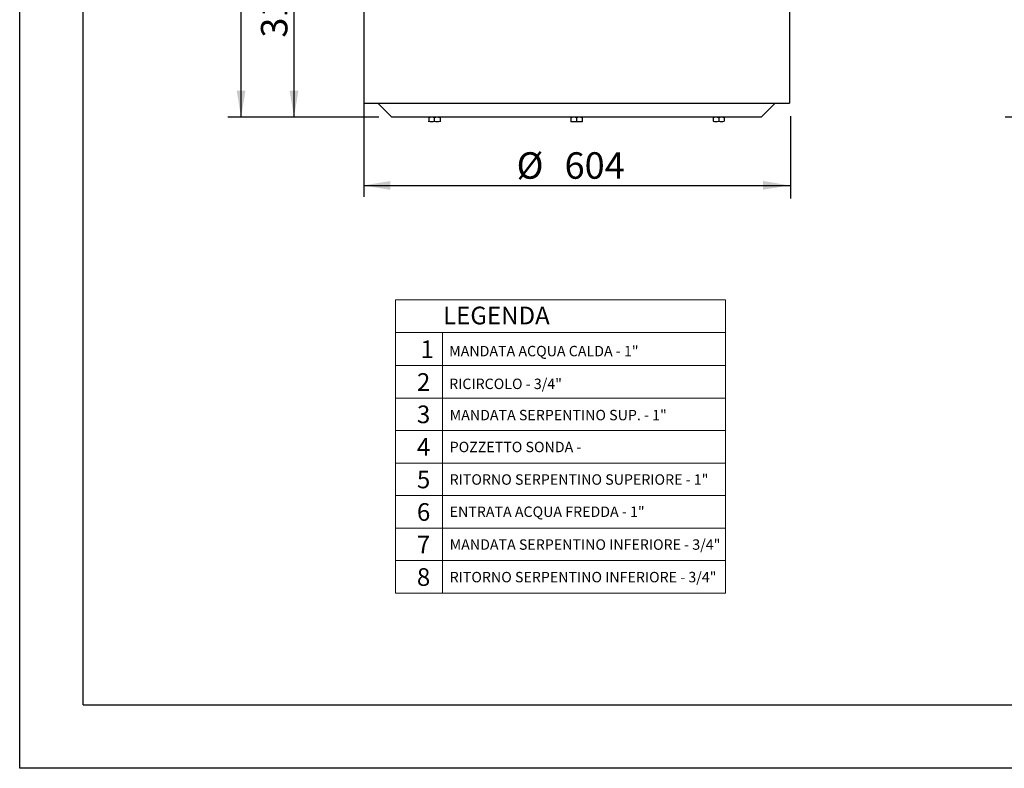
# Model space of a CAD drawing. Units: millimetres. Extents: x 1 to 419, y 1 to 296.
# Drawn here: x 1 to 140, y 1 to 107 of the extents above; entities that cross this region are included whole.
import ezdxf
from ezdxf.enums import TextEntityAlignment as Align

# ---------------------------------------------------------------- set-up
doc = ezdxf.new("R2010")
doc.units = ezdxf.units.MM
for name, color, linetype in [('200015364-001', 7, 'Continuous'), ('200021098-001', 7, 'Continuous'), ('300027457-001', 7, 'Continuous'), ('95610722_VIS_H_M', 7, 'Continuous'), ('construction', 7, 'Continuous'), ('format', 7, 'Continuous')]:
    doc.layers.add(name, color=color, linetype=linetype)
doc.layers.add('Testi', color=7, linetype='Continuous', lineweight=0)
doc.styles.add('Century', font='GOTHIC.TTF')
doc.styles.add('SEACAD_Solid_Edge_ISO', font='txt')
doc.styles.add('SEACAD_Solid_Edge_ISO1_Symbols', font='txt')

# ---------------------------------------------------------------- blocks, each defined once
blk = doc.blocks.new('GDimGGroup')
at = {"layer": 'construction', "linetype": 'Continuous'}
for points in [[(33.39, 145.52), (34.39, 145.52), (33.89, 148.52)], [(33.39, 126.52), (33.89, 123.52), (34.39, 126.52)]]:
    blk.add_hatch(color=7, dxfattribs=at).paths.add_polyline_path(points)
at = {"layer": 'construction', "color": 7, "linetype": 'Continuous'}
for p, q in [((44.28, 148.52), (32.39, 148.52)), ((33.89, 123.52), (33.89, 148.52)), ((43.49, 123.52), (32.39, 123.52))]:
    blk.add_line(p, q, dxfattribs=at)
at = {"layer": 'construction', "color": 7, "linetype": 'Continuous', "style": 'SEACAD_Solid_Edge_ISO'}
blk.add_text('312,4', height=3, rotation=90, dxfattribs=at).set_placement((30.14, 132.54), align=Align.TOP_LEFT)
blk = doc.blocks.new('GDimGGroup1')
at = {"layer": 'construction', "linetype": 'Continuous'}
for points in [[(27.39, 246.44), (28.39, 246.44), (27.89, 249.44)], [(27.39, 126.52), (27.89, 123.52), (28.39, 126.52)]]:
    blk.add_hatch(color=7, dxfattribs=at).paths.add_polyline_path(points)
at = {"layer": 'construction', "color": 7, "linetype": 'Continuous'}
for p, q in [((44.16, 249.44), (26.39, 249.44)), ((27.89, 123.52), (27.89, 249.44)), ((43.49, 123.52), (26.39, 123.52))]:
    blk.add_line(p, q, dxfattribs=at)
at = {"layer": 'construction', "color": 7, "linetype": 'Continuous', "style": 'SEACAD_Solid_Edge_ISO'}
blk.add_text('1574', height=3, rotation=90, dxfattribs=at).set_placement((24.14, 183.18), align=Align.TOP_LEFT)
blk = doc.blocks.new('GDimGGroup7')
at = {"layer": 'construction', "linetype": 'Continuous'}
for points in [[(115.5, 264.16), (116.5, 264.16), (116, 267.16)], [(115.5, 126.52), (116, 123.52), (116.5, 126.52)]]:
    blk.add_hatch(color=7, dxfattribs=at).paths.add_polyline_path(points)
at = {"layer": 'construction', "color": 7, "linetype": 'Continuous'}
for p, q in [((151.71, 267.16), (114.5, 267.16)), ((116, 123.52), (116, 267.16)), ((154.74, 123.52), (114.5, 123.52))]:
    blk.add_line(p, q, dxfattribs=at)
at = {"layer": 'construction', "color": 7, "linetype": 'Continuous', "style": 'SEACAD_Solid_Edge_ISO'}
blk.add_text('1795,5', height=3, rotation=90, dxfattribs=at).set_placement((112.25, 190.88), align=Align.TOP_LEFT)

msp = doc.modelspace()

# ---------------------------------------------------------------- hatches: boundary and pattern name
at = {"layer": 'construction', "linetype": 'Continuous'}
for points in [[(53.49, 82.93), (53.49, 84.18), (49.74, 83.55)], [(106.28, 82.94), (110.03, 83.56), (106.28, 84.19)]]:
    msp.add_hatch(color=7, dxfattribs=at).paths.add_polyline_path(points)

# ---------------------------------------------------------------- linework, layer by layer
at = {"layer": '200015364-001', "color": 7, "linetype": 'Continuous'}
msp.add_line((83.38, 93.21), (76.38, 93.21), dxfattribs=at)
at = {"layer": '200021098-001', "color": 7, "linetype": 'Continuous'}
for p, q in [((51.74, 95.21), (53.74, 93.21)), ((106.03, 93.21), (108.03, 95.21)), ((76.38, 93.21), (53.74, 93.21)), ((106.03, 93.21), (83.38, 93.21))]:
    msp.add_line(p, q, dxfattribs=at)
at = {"layer": '300027457-001', "color": 7, "linetype": 'Continuous'}
for p, q in [((110.03, 267.76), (110.03, 95.21)), ((49.74, 112.81), (49.74, 95.21)), ((49.74, 95.21), (110.03, 95.21))]:
    msp.add_line(p, q, dxfattribs=at)
at = {"layer": '95610722_VIS_H_M', "color": 7, "linetype": 'Continuous'}
for p, q in [((58.95, 93.14), (58.95, 92.65)), ((58.95, 92.58), (58.95, 92.65)), ((59.75, 92.65), (59.75, 93.14)), ((60.55, 93.14), (60.55, 92.65)), ((60.55, 92.65), (60.55, 92.58)), ((79.08, 93.21), (79.08, 93.14)), ((79.09, 93.21), (79.08, 93.21)), ((79.08, 93.14), (79.08, 92.65)), ((79.08, 92.65), (79.08, 92.58)), ((80.67, 92.57), (79.09, 92.57)), ((79.88, 93.14), (79.88, 92.65)), ((80.67, 92.57), (80.68, 92.58)), ((80.68, 93.14), (80.68, 93.21)), ((80.68, 93.14), (80.68, 92.65)), ((80.68, 92.65), (80.68, 92.58)), ((99.22, 93.14), (99.22, 92.65)), ((100.02, 93.14), (100.02, 92.65)), ((100.82, 93.14), (100.82, 92.65))]:
    msp.add_line(p, q, dxfattribs=at)
for centre, start, end in [((59.35, 92.04), 69.9166, 110.0834), ((59.35, 93.75), 249.9158, 290.0842), ((59.35, 93.75), 249.9166, 290.0834), ((60.15, 92.04), 69.9158, 110.0842), ((60.15, 93.75), 249.9158, 290.0842), ((60.15, 93.75), 249.9166, 290.0834), ((79.48, 92.04), 69.9158, 110.0842), ((79.48, 92.04), 69.9158, 110.0842), ((79.48, 93.75), 249.9158, 290.0842), ((79.48, 93.75), 249.9158, 290.0842), ((80.28, 92.04), 69.9158, 110.0842), ((80.28, 92.04), 69.9158, 110.0842), ((80.28, 93.75), 249.9158, 290.0842), ((80.28, 93.75), 249.9158, 290.0842), ((99.62, 92.04), 69.9158, 110.0842), ((99.62, 93.75), 249.9158, 290.0842), ((100.42, 92.04), 69.9166, 110.0834), ((100.42, 93.75), 249.9166, 290.0834)]:
    msp.add_arc(centre, 1.16, start, end, dxfattribs=at)
at = {"layer": 'construction', "color": 7, "linetype": 'Continuous'}
for p, q in [((49.74, 95.21), (49.74, 81.93)), ((110.17, 93.34), (110.17, 81.69)), ((49.74, 83.55), (110.13, 83.55))]:
    msp.add_line(p, q, dxfattribs=at)
at = {"layer": 'format', "color": 7, "linetype": 'Continuous'}
for p, q in [((1, 1), (1, 296)), ((419, 1), (1, 1))]:
    msp.add_line(p, q, dxfattribs=at)
at = {"layer": 'format', "color": 4, "linetype": 'Continuous'}
for q in [(10, 287), (410, 10)]:
    msp.add_line((10, 10), q, dxfattribs=at)
at = {"layer": 'Testi', "color": 8, "linetype": 'Continuous', "lineweight": 0, "transparency": 33554687}
for p, q in [((54.22, 67.37), (54.22, 25.8)), ((100.97, 67.37), (100.97, 25.8)), ((60.9, 62.71), (60.9, 25.8))]:
    msp.add_line(p, q, dxfattribs=at)
at = {"layer": 'Testi', "color": 8, "lineweight": 0, "transparency": 33554687}
for p, q in [((100.97, 67.37), (54.22, 67.37)), ((100.97, 62.71), (54.22, 62.71)), ((100.97, 58.07), (54.22, 58.07)), ((100.97, 53.43), (54.22, 53.43)), ((100.97, 48.85), (54.22, 48.85)), ((100.97, 44.24), (54.22, 44.24)), ((100.97, 39.63), (54.22, 39.63)), ((100.97, 35.02), (54.22, 35.02)), ((100.97, 30.41), (54.22, 30.41)), ((100.97, 25.8), (54.22, 25.8))]:
    msp.add_line(p, q, dxfattribs=at)

# ---------------------------------------------------------------- block references
at = {"layer": 'construction', "xscale": 1.25, "yscale": 1.25, "zscale": 1.25}
for name in ['GDimGGroup7', 'GDimGGroup1', 'GDimGGroup']:
    msp.add_blockref(name, (-2.5, -61.19), dxfattribs=at)

# ---------------------------------------------------------------- texts
at = {"layer": 'construction', "color": 7, "linetype": 'Continuous'}
for s, style, p in [('Ø', 'SEACAD_Solid_Edge_ISO1_Symbols', (71.39, 88.25)), ('604', 'SEACAD_Solid_Edge_ISO', (78.19, 88.25))]:
    msp.add_text(s, height=3.75, dxfattribs=dict(at, style=style)).set_placement(p, align=Align.TOP_LEFT)
at = {"layer": 'Testi', "lineweight": 0, "transparency": 33554687, "attachment_point": 4, "style": 'Century'}
for s, insert, char_height, width in [('{\\fCentury Gothic|b1|i0|c0|p34;\\C7;LEGENDA}', (60.98, 65.13), 2.5, 54.3292), ('{\\C7;1}', (57.77, 60.35), 2.5, 3.5079), ('{\\C7;MANDATA ACQUA CALDA - 1"}', (61.84, 60.09), 1.4766, 53.8059), ('{\\C7;2}', (57.27, 55.71), 2.5, 3.5079), ('{\\C7;RICIRCOLO - 3/4"}', (61.84, 55.45), 1.4766, 53.8059), ('{\\C7;3}', (57.27, 51.13), 2.5, 3.5079), ('{\\C7;MANDATA SERPENTINO SUP. - 1"}', (61.91, 51.03), 1.4766, 54.3292), ('{\\C7;4}', (57.27, 46.52), 2.5, 3.5079), ('{\\C7;POZZETTO SONDA - }', (61.91, 46.51), 1.4766, 54.3292), ('{\\C7;5}', (57.27, 41.91), 2.5, 3.5079), ('{\\C7;RITORNO SERPENTINO SUPERIORE - 1"}', (61.91, 41.9), 1.4766, 54.3292), ('{\\C7;6}', (57.27, 37.3), 2.5, 3.5079), ('{\\C7;ENTRATA ACQUA FREDDA - 1"}', (61.91, 37.34), 1.4766, 66.8915), ('{\\C7;7}', (57.27, 32.7), 2.5, 3.5079), ('{\\C7;MANDATA SERPENTINO INFERIORE - 3/4"}', (61.91, 32.69), 1.4766, 54.3292), ('{\\C7;8}', (57.27, 28.09), 2.5, 3.5079), ('{\\C7;RITORNO SERPENTINO INFERIORE - 3/4"}', (61.91, 28.08), 1.4766, 54.3292)]:
    msp.add_mtext(s, dxfattribs=dict(at, insert=insert, char_height=char_height, width=width))

doc.saveas('drawing.dxf')
